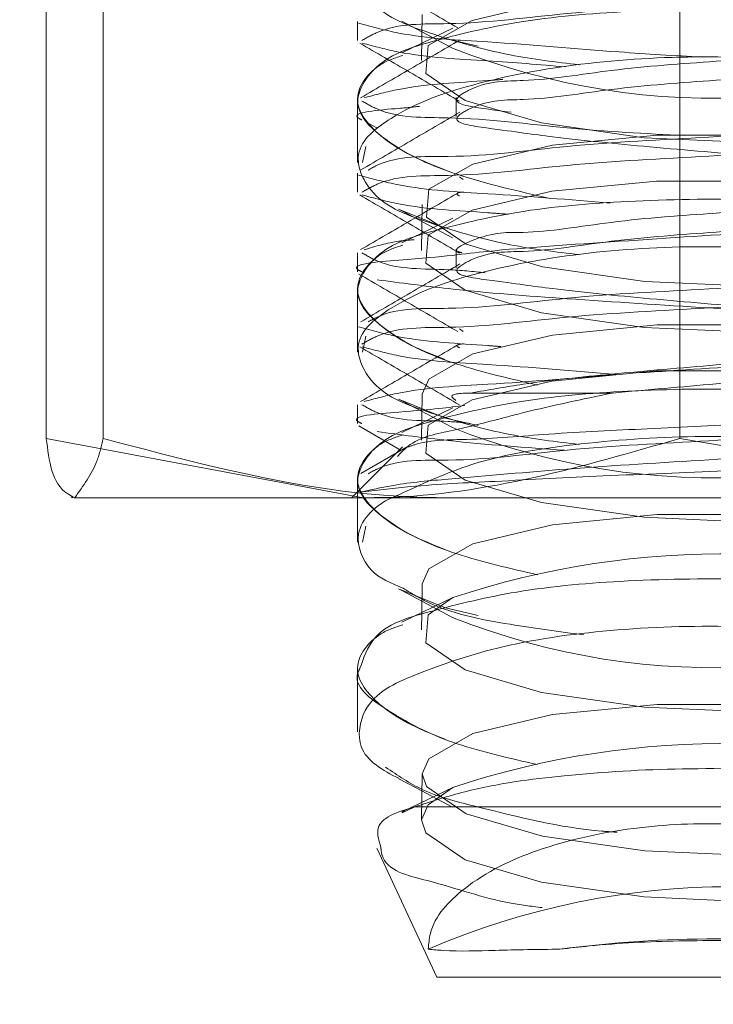
# Model space of a CAD drawing. Units: inches. Extents: x 0.4 to 16.6, y 0.2 to 10.8.
# Drawn here: x 1.3 to 1.3, y 8.7 to 8.8 of the extents above; entities that cross this region are included whole.
import ezdxf

# ---------------------------------------------------------------- set-up
doc = ezdxf.new("R2010")
doc.units = ezdxf.units.IN
doc.header["$MEASUREMENT"] = 0
doc.linetypes.add('HIDDEN', pattern=[0.07500000000000001, 0.05, -0.025])
doc.styles.add('SLDTEXTSTYLE0', font='TXT', dxfattribs={"width": 0.7})
doc.dimstyles.new('SLDDIMSTYLE5', dxfattribs={"dimtxt": 0.08886718749999999, "dimasz": 0.065, "dimexe": 0, "dimexo": 0.0625, "dimgap": 0.022216796875, "dimtad": 0, "dimtih": 1, "dimtoh": 1, "dimlfac": 4, "dimrnd": 1e-09, "dimzin": 4, "dimdsep": 46, "dimtxsty": 'SLDTEXTSTYLE0', "dimsah": 1, "dimcen": 0.09, "dimadec": 0, "dimazin": 1, "dimtfac": 1, "dimtofl": 0, "dimtmove": 0, "dimatfit": 3, "dimfxl": 0, "dimfrac": 2, "dimtolj": 1, "dimtzin": 12, "dimarcsym": 0})
doc.dimstyles.new('SLDDIMSTYLE6', dxfattribs={"dimtxt": 0.08886718749999999, "dimasz": 0.065, "dimexe": 0, "dimexo": 0.0625, "dimgap": 0.022216796875, "dimtad": 0, "dimtih": 1, "dimtoh": 1, "dimlfac": 4, "dimrnd": 1e-09, "dimzin": 12, "dimdsep": 46, "dimtxsty": 'SLDTEXTSTYLE0', "dimsah": 1, "dimcen": 0.09, "dimadec": 0, "dimazin": 3, "dimtfac": 1, "dimtmove": 0, "dimatfit": 0, "dimfxl": 0, "dimfrac": 2, "dimtolj": 1, "dimtzin": 12, "dimarcsym": 0})

# ---------------------------------------------------------------- blocks, each defined once
blk = doc.blocks.new('_D_19')
at = {"color": 7, "linetype": 'Continuous', "lineweight": 0, "transparency": 16777216}
for p, q in [((1.230099603839893, 8.881799213814416), (0.8914485080942627, 8.881799213814414)), ((0.9564485080942626, 8.881799213814414), (0.9564485080942632, 8.70897048178118)), ((0.9564485080942643, 8.381799213814414), (0.9564485080942637, 8.55418653985848)), ((1.295510785008646, 8.381799213814416), (0.8914485080942643, 8.381799213814414))]:
    blk.add_line(p, q, dxfattribs=at)
for points in [[(0.9564485080942626, 8.881799213814414), (0.9464485080942628, 8.816799213814415), (0.9664485080942629, 8.816799213814415)], [(0.9564485080942643, 8.381799213814414), (0.9664485080942641, 8.446799213814414), (0.9464485080942641, 8.446799213814414)]]:
    blk.add_solid(points, dxfattribs=at)
at = {"color": 7, "linetype": 'Continuous', "lineweight": 0, "transparency": 16777216, "insert": (0.8410164007424845, 8.661608837756306), "char_height": 0.08333333333333333, "attachment_point": 1, "style": 'SLDTEXTSTYLE0'}
blk.add_mtext('2.00', dxfattribs=at)
blk = doc.blocks.new('_D_20')
at = {"color": 7, "linetype": 'Continuous', "lineweight": 0, "transparency": 16777216}
for p, q in [((2.076835785008647, 8.713049213814418), (2.076835785008644, 9.57429921381439)), ((2.107610785008668, 8.884509666560566), (2.107610785008666, 9.574299213814392)), ((2.076835785008644, 9.50929921381439), (1.925221989303934, 9.50929921381439)), ((2.107610785008666, 9.50929921381439), (2.232610785008666, 9.50929921381439))]:
    blk.add_line(p, q, dxfattribs=at)
for points in [[(2.076835785008644, 9.50929921381439), (2.011835785008644, 9.51929921381439), (2.011835785008644, 9.49929921381439)], [(2.107610785008666, 9.50929921381439), (2.172610785008666, 9.49929921381439), (2.172610785008666, 9.51929921381439)]]:
    blk.add_solid(points, dxfattribs=at)
at = {"color": 7, "linetype": 'Continuous', "lineweight": 0, "transparency": 16777216, "char_height": 0.08333333333333333, "attachment_point": 1, "style": 'SLDTEXTSTYLE0'}
for s, insert in [('.12', (1.133323867378612, 9.69411348267356)), ('GAP FOR', (1.309944237214362, 9.69411348267356)), ('COMNPRESSION', (0.993740576523366, 9.539329540750865)), ('GASKET', (1.236178820856079, 9.38454559882817))]:
    blk.add_mtext(s, dxfattribs=dict(at, insert=insert))

msp = doc.modelspace()

# ---------------------------------------------------------------- linework, layer by layer
at = {"color": 7, "linetype": 'Continuous', "lineweight": 15}
for p, q in [((1.288630096961575, 8.774671237819204), (1.288630096961575, 8.819589732250256)), ((1.340822578196244, 8.774671237819204), (1.340822578196244, 8.819589732250256)), ((1.288630096961575, 8.774671237819204), (1.31472634216219, 8.769786707579046)), ((1.340822578196244, 8.774671237819204), (1.369262914651051, 8.769786707579046)), ((1.31472634216219, 8.769786707579046), (1.290910828947697, 8.769786707579046)), ((1.314260790873611, 8.769786707579046), (1.314260790873611, 8.766152789558378)), ((1.369262914651051, 8.769786707579046), (1.31472634216219, 8.769786707579046)), ((1.319598680876517, 8.762691056215283), (1.319554773050411, 8.760325936870677)), ((1.317912583687789, 8.762144142533277), (1.319572226182124, 8.761266499338552)), ((1.32212155673204, 8.761563789237568), (1.31791401367127, 8.759534826009657)), ((1.314260790873611, 8.755748083087768), (1.314260790873611, 8.75051903682749)), ((1.317667763182643, 8.746648694871343), (1.319086691791059, 8.745898210207674)), ((1.32212155673204, 8.745938836405022), (1.31805664535691, 8.743978512384187)), ((1.31897806804589, 8.744351334743978), (1.369306327482875, 8.744351334743978)), ((1.315882337141371, 8.740873908248838), (1.320807585244484, 8.730311683597892)), ((1.320807585244484, 8.730311683597892), (1.370213972831012, 8.730311683597892))]:
    msp.add_line(p, q, dxfattribs=at)
at = {"color": 7, "linetype": 'HIDDEN', "lineweight": 0}
for p, q in [((1.2933183161362, 8.774671237819204), (1.2933183161362, 8.819589732250256)), ((1.319598680876517, 8.80956606137789), (1.319528336689139, 8.805776385156554)), ((1.314260790873611, 8.808999054594668), (1.314260790873611, 8.807436485978927)), ((1.317912583687789, 8.809019147695883), (1.322091307081487, 8.806809346557028)), ((1.32212155673204, 8.808438794400175), (1.31791401367127, 8.806409831172264)), ((1.32149546229807, 8.8075975241186), (1.32420014771998, 8.806976104630625)), ((1.314260790873611, 8.802642008031812), (1.314260790873611, 8.802623088250375)), ((1.314260790873611, 8.802623088250375), (1.314260790873611, 8.79740284188844)), ((1.322379778749037, 8.802748926796678), (1.322379778749037, 8.801186504845909)), ((1.314969604352004, 8.800707790376059), (1.315863362360569, 8.800235529164995)), ((1.314950812902418, 8.798707426817764), (1.314671031134481, 8.797390228700815)), ((1.314260790873611, 8.79740284188844), (1.314260790873611, 8.797390228700815)), ((1.314260790873611, 8.796498945663659), (1.314260790873611, 8.794936523712892)), ((1.322653418921256, 8.79619945579006), (1.322959527051735, 8.795980924981212)), ((1.319598680876517, 8.793941108545345), (1.319528336689139, 8.79015143232401)), ((1.317646130099217, 8.793534993236824), (1.317912583687789, 8.793394194863339)), ((1.317649283396123, 8.79354144649561), (1.32149546229807, 8.791972571286056)), ((1.317912583687789, 8.793394194863339), (1.322091307081487, 8.791184393724484)), ((1.32212155673204, 8.792813694902657), (1.31791401367127, 8.790784731674748)), ((1.314260790873611, 8.78994947465704), (1.314260790873611, 8.7883869060413)), ((1.322379778749037, 8.790248964530642), (1.322379778749037, 8.788686542579873)), ((1.314260790873611, 8.787017055199268), (1.314260790873611, 8.78699813541783)), ((1.314260790873611, 8.78699813541783), (1.314260790873611, 8.781777742390922)), ((1.314260790873611, 8.783998983397623), (1.314260790873611, 8.782436561446856)), ((1.322653418921256, 8.783699493524022), (1.322959527051735, 8.783480962715176)), ((1.314950812902418, 8.78308247398522), (1.314671031134481, 8.78176527586827)), ((1.314260790873611, 8.781777742390922), (1.314260790873611, 8.78176527586827)), ((1.317646130099217, 8.77791004040428), (1.317912583687789, 8.777769095365821)), ((1.317649283396123, 8.777916493663064), (1.32149546229807, 8.776347471788538)), ((1.317912583687789, 8.777769095365821), (1.322091307081487, 8.775559294226966)), ((1.319598680876517, 8.778316009047828), (1.319528336689139, 8.774526479491463)), ((1.323577334914766, 8.778405768010925), (1.335234321918924, 8.778405768010925)), ((1.314260790873611, 8.777449365726033), (1.314260790873611, 8.775886943775264)), ((1.32212155673204, 8.777188742070113), (1.31791401367127, 8.775159778842202)), ((1.32149546229807, 8.776347471788538), (1.32420014771998, 8.775726052300563)), ((1.314375647880107, 8.775704639214595), (1.317862075937926, 8.773677729296299)), ((1.31791401367127, 8.775159778842202), (1.31791306034895, 8.775159338847285)), ((1.317953833211271, 8.77397971247443), (1.313760791649645, 8.769786707579046)), ((1.318237098272302, 8.773931166368572), (1.314522752847404, 8.771771084655354)), ((1.314260790873611, 8.77139195570175), (1.314260790873611, 8.771373035920313)), ((1.314260790873611, 8.771373035920313), (1.314260790873611, 8.769786707579046)), ((1.290671948373933, 8.769874119902585), (1.290823288292308, 8.769786707579046)), ((1.290672186704513, 8.769953758982588), (1.290974206548887, 8.769786707579046)), ((1.290974206548887, 8.769786707579046), (1.290910828947697, 8.769786707579046)), ((1.314701042454454, 8.770286688469891), (1.314260790873611, 8.770286688469891)), ((1.314950812902418, 8.767457521152673), (1.314671031134481, 8.766140323035726)), ((1.314260790873611, 8.766152789558378), (1.314260790873611, 8.766140323035726)), ((1.317646130099217, 8.762285087571735), (1.317912583687789, 8.762144142533277)), ((1.317649283396123, 8.762291394165548), (1.32149546229807, 8.760722518955994)), ((1.319572226182124, 8.761266499338552), (1.322091307081487, 8.759934341394422)), ((1.32149546229807, 8.760722518955994), (1.32420014771998, 8.760101099468018)), ((1.319554773050411, 8.760325936870677), (1.319528336689139, 8.758901379993947)), ((1.31791401367127, 8.759534826009657), (1.31791306034895, 8.75953438601474)), ((1.314260790873611, 8.755767002869206), (1.314260790873611, 8.755748083087768)), ((1.319598680876517, 8.747066103382739), (1.319528336689139, 8.743276427161401)), ((1.319086691791059, 8.745898210207674), (1.322091307081487, 8.744309388561877)), ((1.31805664535691, 8.743978512384187), (1.317905708767209, 8.743905766557885)), ((1.317932695122127, 8.743849740538437), (1.31897806804589, 8.744351334743978)), ((1.315847100881756, 8.740949587374587), (1.315882337141371, 8.740873908248838))]:
    msp.add_line(p, q, dxfattribs=at)
at = {"color": 7, "linetype": 'HIDDEN', "lineweight": 0, "flags": 128}
for points in [[(1.347344797017683, 8.799000610097552), (1.337869598142655, 8.79942564518751), (1.329421631567619, 8.800643404453185), (1.323141849945526, 8.802489329795565), (1.319878352645725, 8.804714090761601), (1.320071913743024, 8.807017317487864), (1.323696390206096, 8.80908793356793), (1.3302622693565, 8.810646248899472), (1.338882796438102, 8.811481945912096), (1.348393726567026, 8.811481945912096), (1.357510540415481, 8.810646248899472), (1.365001967207212, 8.80908793356793), (1.36893026016057, 8.807569951103794)], [(1.3474151320385, 8.78716518682137), (1.337939933163472, 8.78759022191133), (1.329491966588436, 8.788807981177005), (1.323212175799782, 8.790653906519385), (1.319948696833103, 8.792878667485422), (1.320142257930402, 8.795181894211684), (1.323766734393474, 8.79725251029175), (1.330332613543878, 8.798810972288264), (1.33895314062548, 8.799646522635916), (1.348464061587843, 8.799646522635916), (1.357580875436298, 8.798810972288264), (1.36507231139459, 8.79725251029175), (1.369926601150754, 8.795181894211684), (1.371488152278249, 8.792878667485422), (1.369546060546792, 8.790653906519385), (1.368900019676578, 8.790315550428103)], [(1.36893026016057, 8.791944998271248), (1.365001967207212, 8.793462980735386), (1.357510540415481, 8.795021296066928), (1.348393726567026, 8.795856846414578), (1.338882796438102, 8.795856846414578), (1.3302622693565, 8.795021296066928), (1.323696390206096, 8.793462980735386), (1.320071913743024, 8.79139236465532), (1.319878352645725, 8.789089137929057), (1.323141849945526, 8.786864230298047), (1.329421631567619, 8.785018304955667), (1.337869598142655, 8.783800692354966), (1.347344797017683, 8.783375657265006), (1.356567557975561, 8.783800692354966), (1.364292292072107, 8.785018304955667), (1.369475725525975, 8.786864230298047), (1.371417808090871, 8.789089137929057), (1.371422895532101, 8.789188283450386)], [(1.319598680876517, 8.778316009047828), (1.320142257930402, 8.77955694137914), (1.323766734393474, 8.781627557459204), (1.330332613543878, 8.783185872790746), (1.33895314062548, 8.78402156980337), (1.348464061587843, 8.78402156980337), (1.357580875436298, 8.783185872790746), (1.36507231139459, 8.781627557459204), (1.369926601150754, 8.77955694137914), (1.371493230552918, 8.777352860174206)], [(1.347344797017683, 8.76775055776749), (1.337869598142655, 8.768175592857448), (1.329421631567619, 8.769393352123123), (1.323141849945526, 8.771239277465503), (1.319878352645725, 8.77346403843154), (1.320071913743024, 8.775767411822775), (1.323696390206096, 8.77783802790284), (1.3302622693565, 8.779396343234382), (1.338882796438102, 8.780231893582034), (1.348393726567026, 8.780231893582034), (1.357510540415481, 8.779396343234382), (1.365001967207212, 8.77783802790284), (1.36893026016057, 8.776320045438704)], [(1.347344797017683, 8.752125604934944), (1.337869598142655, 8.752550640024904), (1.329421631567619, 8.753768399290578), (1.323141849945526, 8.755614324632957), (1.319878352645725, 8.757839085598995), (1.320071913743024, 8.760142312325257), (1.32212155673204, 8.761563789237568)], [(1.3474151320385, 8.740290181658764), (1.337939933163472, 8.740715216748724), (1.329491966588436, 8.741932976014397), (1.323212175799782, 8.743778901356777), (1.319948696833103, 8.746003662322815), (1.319598680876517, 8.747066103382739)], [(1.32212155673204, 8.745938836405022), (1.320071913743024, 8.744517359492711), (1.319528336689139, 8.743276427161401)], [(1.347344797017683, 8.7365006521024), (1.337869598142655, 8.736925687192358), (1.329421631567619, 8.73814329979306), (1.323141849945526, 8.73998922513544), (1.319878352645725, 8.74221413276645), (1.319528336689139, 8.743276427161401)]]:
    msp.add_lwpolyline(points, dxfattribs=at)
at = {"color": 7, "linetype": 'Continuous', "lineweight": 15, "flags": 128}
for points in [[(1.319598680876517, 8.762691056215283), (1.320142257930402, 8.763931988546593), (1.323766734393474, 8.76600260462666), (1.330332613543878, 8.767560919958202), (1.33895314062548, 8.768396470305852), (1.348464061587843, 8.768396470305852), (1.357580875436298, 8.767560919958202), (1.36507231139459, 8.76600260462666), (1.369926601150754, 8.763931988546593), (1.371493230552918, 8.761727907341662)], [(1.319598680876517, 8.747066103382739), (1.320142257930402, 8.748306889049077), (1.323766734393474, 8.750377651794116), (1.330332613543878, 8.751935967125657), (1.33895314062548, 8.752771517473308), (1.348464061587843, 8.752771517473308), (1.357580875436298, 8.751935967125657), (1.36507231139459, 8.750377651794116), (1.369926601150754, 8.748306889049077), (1.371493230552918, 8.746102807844144)]]:
    msp.add_lwpolyline(points, dxfattribs=at)
at = {"color": 7, "linetype": 'Continuous', "lineweight": 0}
msp.add_arc((1.848760793411866, 8.622474176306659), 0.6250000186266634, 155.4857103566472, 296.3619327422313, dxfattribs=at)
at = {"color": 7, "linetype": 'Continuous', "lineweight": 15}
for centre, radius, start, end in [((1.848760738235544, 8.622474139395663), 0.6249999469484112, 157.616920521085, 210.4526862688181), ((1.344301128690591, 8.695144681295334), 0.07002450508291183, 69.40734749164021, 108.4658968232108), ((1.344301108592714, 8.679518645694806), 0.07002552573684713, 69.40764370035615, 108.4656006144994), ((1.345052052253666, 8.674677399321249), 0.06309257203492888, 66.69572951989184, 113.3042704801085), ((1.343856320233531, 8.634906612803883), 0.09856744461979723, 82.46394371944272, 97.53605628055728)]:
    msp.add_arc(centre, radius, start, end, dxfattribs=at)
at = {"color": 7, "linetype": 'HIDDEN', "lineweight": 0}
for centre, radius, start, end in [((1.343651948677484, 8.860870102813045), 0.05820160335423399, 248.25677826595, 273.7072009843802), ((1.343653189884012, 8.829627871240826), 0.05820932751968152, 248.2584951725958, 273.7054840777346), ((1.343651948677467, 8.813995097650333), 0.05820160335412874, 248.2567782659266, 273.7072009844036)]:
    msp.add_arc(centre, radius, start, end, dxfattribs=at)
for points, knots in [([(1.332519974941959, 8.80542805584715), (1.33061232314033, 8.805653510326005), (1.326258787042276, 8.806168029910408), (1.320502061869838, 8.807883976127053), (1.315482159933052, 8.809753769314966), (1.31357221715262, 8.81416131053596), (1.317900801806813, 8.817496487326366), (1.323802112158952, 8.819608897397321), (1.332393218219711, 8.821276912721723), (1.342051596273991, 8.821873700280577), (1.351902727884437, 8.821473867760094), (1.360941211219822, 8.820209083317277), (1.368614764916368, 8.818096805463465), (1.373847747302059, 8.815888203736217), (1.377624169726536, 8.81229494660895), (1.375303504623899, 8.808795951289799), (1.373265198784324, 8.808003180143846), (1.372222210465013, 8.8075975241186)], [0, 0, 0, 0, 0.06053466942427769, 0.1381488321386603, 0.1914549420333554, 0.2239674569462006, 0.2661948345463269, 0.3369988014502392, 0.431662144097346, 0.5377413169260394, 0.6437727007582359, 0.7422561499439276, 0.827017570620008, 0.8910520319225329, 0.9302923398125295, 0.9643310273019946, 0.9999999999999999, 0.9999999999999999, 0.9999999999999999, 0.9999999999999999]), ([(1.323392830379512, 8.815855202058534), (1.322957898763311, 8.8155838378773), (1.321597264141435, 8.81473490557077), (1.326778790462614, 8.814047999356303), (1.330694390165728, 8.813471362157117), (1.3387892322904, 8.812682110070734), (1.347113512377579, 8.811947217658547), (1.35536423079321, 8.811422397514324), (1.362297825362775, 8.810203160125416), (1.366250850883904, 8.810438110612793), (1.369497700984014, 8.808494507491924), (1.364259599858438, 8.80780035607512), (1.360318428458143, 8.80722016650249), (1.352235391043855, 8.806432533167962), (1.343907217351659, 8.80569719860721), (1.335657551593181, 8.80517217923261), (1.328723693999752, 8.803953225350133), (1.324770745816394, 8.804188109494739), (1.321523844293356, 8.802244549305918), (1.326762338436082, 8.801550109554322), (1.330699479890993, 8.800972874428883), (1.337805384602935, 8.800266552879076), (1.342449864031981, 8.799879440380424), (1.344463068640988, 8.799711641883652)], [0, 0, 0, 0, 0.01036768764288291, 0.03243414419703601, 0.0792971185839601, 0.147998373071005, 0.2242718691698796, 0.2983520742476818, 0.3606033751147956, 0.398251781175352, 0.410086639609005, 0.4321530961631582, 0.4790160705500822, 0.5477173250371271, 0.6239908211360017, 0.6980712145929956, 0.7603223733738292, 0.7979707022024498, 0.8098055606361029, 0.8318720171902559, 0.8787349915771802, 0.947436246064225, 1, 1, 1, 1]), ([(1.376391088972439, 8.813686467111944), (1.376494793856295, 8.81363551398121), (1.377702255646499, 8.813042253990288), (1.370134074339182, 8.812532976059144), (1.365871765660178, 8.811882164120409), (1.354456626385979, 8.8111290581007), (1.343415956111474, 8.81038009065117), (1.332074126781951, 8.809868387391179), (1.323159646358952, 8.80862256703418), (1.317167920780945, 8.808896613886152), (1.315038448202626, 8.807671245301291), (1.314630478269618, 8.807436485978927)], [0, 0, 0, 0, 0.005103126659367975, 0.05941697461769628, 0.1769078943266124, 0.3494304201116601, 0.541109280876599, 0.7272581435654699, 0.8835018749396766, 0.9776809841270702, 1, 1, 1, 1]), ([(1.314375647880107, 8.813204672677676), (1.315734486612728, 8.812414994087034), (1.318450720906541, 8.810836475593637), (1.32116549028053, 8.809255439029407), (1.322522153770975, 8.808465340760176)], [0, 0, 0, 0, 0.5002656566543066, 0.9999999999999999, 0.9999999999999999, 0.9999999999999999, 0.9999999999999999]), ([(1.372251754290387, 8.796788022324222), (1.373835017430903, 8.797499085486917), (1.376399871599677, 8.798650993385506), (1.376943261162801, 8.80348986916893), (1.371925814863802, 8.806065646727419), (1.365562317953125, 8.808056883808284), (1.356600955895347, 8.809424265894837), (1.346742575087041, 8.810073954405846), (1.336850280230734, 8.809942769222616), (1.327919356356394, 8.809190134939659), (1.320908990876901, 8.807555616838224), (1.3158668523903, 8.805985519652943), (1.31346790611058, 8.801904386556112), (1.317427487840479, 8.79833989405665), (1.322776200868873, 8.796102462605091), (1.327525895837947, 8.795017429994486), (1.33012970255459, 8.79442260964967)], [0, 0, 0, 0, 0.05255160754669903, 0.08513253813768291, 0.1337486542519088, 0.2117222156922086, 0.3122724725893252, 0.4236941175414542, 0.5342694320843409, 0.6338642086802632, 0.714171039030741, 0.7694156056534658, 0.8023858836512534, 0.8434321845690408, 0.9141687346064268, 1, 1, 1, 1]), ([(1.314347029877371, 8.808849162992894), (1.315447805142496, 8.808555076440898), (1.318929794628089, 8.807624817273249), (1.326176735745701, 8.807314750831148), (1.334481805320082, 8.806536309844404), (1.3403690683883, 8.806188329838355), (1.3426487862664, 8.806053581954352)], [0, 0, 0, 0, 0.1198042783857339, 0.3789667617764649, 0.7595180375555878, 1, 1, 1, 1]), ([(1.314443480429833, 8.807216195190412), (1.315812899534685, 8.806419871403664), (1.31854918306536, 8.80482870938829), (1.32128295222833, 8.803233231317229), (1.322648560644046, 8.802436237075563)], [0, 0, 0, 0, 0.5004668154816946, 1, 1, 1, 1]), ([(1.322712323240788, 8.80748532541473), (1.321349216770511, 8.806689335854943), (1.318619626508106, 8.805095384539511), (1.315886681257912, 8.803507192462227), (1.314518517896327, 8.80271211388861)], [0, 0, 0, 0, 0.4993813500333355, 0.9999999999999999, 0.9999999999999999, 0.9999999999999999, 0.9999999999999999]), ([(1.314641074813872, 8.807215315200578), (1.315644432990922, 8.806948626412211), (1.319029469556299, 8.80604889656414), (1.324689396955117, 8.805820768259169), (1.329259670352988, 8.805440846345755), (1.331380736435873, 8.805264524402945)], [0, 0, 0, 0, 0.1841828111057802, 0.6213788501135322, 1, 1, 1, 1]), ([(1.368368157487362, 8.807436485978927), (1.368445526785027, 8.807385557820236), (1.369298170002032, 8.806824307422808), (1.36385788098061, 8.806261270953843), (1.360527673232125, 8.805645333654562), (1.352162633657376, 8.804874428028766), (1.343927060984421, 8.804133588198502), (1.335653131558983, 8.80361005793111), (1.328724330289382, 8.80239066197797), (1.324770773862967, 8.802625425848642), (1.321523852671073, 8.800682181610561), (1.326762038343836, 8.799987463681603), (1.330702489921385, 8.799409619191358), (1.338789975678162, 8.798608802009092), (1.347098876847166, 8.79793014824493), (1.3554159784838, 8.79720782382779), (1.362164261813853, 8.796531597603769), (1.366003634365148, 8.795848836291658), (1.367450548087664, 8.795591529479543)], [0, 0, 0, 0, 0.002788263010998568, 0.03072786771124444, 0.09006271421189073, 0.1770476058786776, 0.2736201397884574, 0.3674159099456475, 0.4462344533637191, 0.4939023157065618, 0.5088859210030893, 0.5368255257033352, 0.5961603722039814, 0.6831454268813486, 0.779717825066805, 0.8735134964530379, 0.9523320398711094, 1, 1, 1, 1]), ([(1.332519974941959, 8.789803103014606), (1.330612329009166, 8.790028572587993), (1.326258819355597, 8.790543125077765), (1.320501973969035, 8.792258792418869), (1.315482245467297, 8.794128801868542), (1.313572213310859, 8.798536234805777), (1.317900853549726, 8.80187138411309), (1.323802058526, 8.803983984770538), (1.332393210607994, 8.805652033866483), (1.342051656013783, 8.806248352561312), (1.351902513895732, 8.805849498832302), (1.360941928996875, 8.80458242527188), (1.368612764183283, 8.802476657056566), (1.373852226707305, 8.800251645676363), (1.377614983716507, 8.796693984096366), (1.375585987093946, 8.793490064665265), (1.373914627477235, 8.792795737338254), (1.373229872157752, 8.792511271729609)], [0, 0, 0, 0, 0.06127271642152184, 0.1398327424685833, 0.1937895527454748, 0.2266969875332756, 0.2694392071162801, 0.3411070322671436, 0.4369245233791592, 0.5442969218680278, 0.651620991465755, 0.7513051643795357, 0.8371004289318161, 0.9019149011915633, 0.9416336323005943, 0.9760873241393134, 1, 1, 1, 1]), ([(1.321459016052433, 8.796788022324222), (1.319617607150635, 8.79750998689859), (1.316709151598091, 8.798650310415551), (1.313359259963809, 8.802567312895539), (1.315698115648372, 8.805475128712887), (1.317386997428747, 8.806009858124163), (1.318007310926825, 8.806206260190601)], [0, 0, 0, 0, 0.4057272967733173, 0.6408352908292384, 0.8680815201391153, 1, 1, 1, 1]), ([(1.326244767433691, 8.804228776367996), (1.325832526048436, 8.804196317422038), (1.322968493615441, 8.803970810043873), (1.319087793370208, 8.80384831510428), (1.315760761178393, 8.802964116345684), (1.314815294467939, 8.802712847213472)], [0, 0, 0, 0, 0.1074278733062871, 0.7463513474426102, 1, 1, 1, 1]), ([(1.314630478269618, 8.802449436923077), (1.315038465304337, 8.802214671714697), (1.317168027148116, 8.80098927240671), (1.323156689198132, 8.801264373654787), (1.331453974193055, 8.800100451725969), (1.337981230858515, 8.799768013321076), (1.341230545150042, 8.7996025231442)], [0, 0, 0, 0, 0.0521934483355813, 0.2724331084374945, 0.6378120824776955, 1, 1, 1, 1]), ([(1.376391088972439, 8.802748926796678), (1.376494793998444, 8.802697973406305), (1.377702246252405, 8.802104715891021), (1.370134024772509, 8.801595733279969), (1.365871840507781, 8.800944545882007), (1.354456275277859, 8.800192574459164), (1.34341739633599, 8.799438093136578), (1.332069303967746, 8.798945823532668), (1.323172040726859, 8.79764659131426), (1.317351566916487, 8.798004052733003), (1.315380535958098, 8.796902614996489), (1.31513872739828, 8.796767489228088)], [0, 0, 0, 0, 0.005150250939653138, 0.05996509856015455, 0.1785409756688955, 0.3526568219948971, 0.546105720809518, 0.7339735553690969, 0.8916599045157282, 0.9867087006685052, 1, 1, 1, 1]), ([(1.319406586428942, 8.802014868609914), (1.318921595612146, 8.801960710476976), (1.317492336648221, 8.801801107461234), (1.313309793478264, 8.801531205985352), (1.31452600286688, 8.800937839923614), (1.314630478269618, 8.800886868307336)], [0, 0, 0, 0, 0.319493979066973, 0.941542845115266, 1, 1, 1, 1]), ([(1.322695291770871, 8.801531314195975), (1.321335612672622, 8.800737498235605), (1.318613031925996, 8.799147984906428), (1.315887254651488, 8.79756395939804), (1.314522752847404, 8.796771009187426)], [0, 0, 0, 0, 0.4994081809818112, 1, 1, 1, 1]), ([(1.376391088972439, 8.801186504845909), (1.376494793855976, 8.801135551719058), (1.377702255642465, 8.80054229177337), (1.370134074710452, 8.800033009272477), (1.365871759801226, 8.799382246030644), (1.354456641321261, 8.798628837495144), (1.343415948266731, 8.79788019867479), (1.332074127826991, 8.797368409464632), (1.323159646204404, 8.796122607084124), (1.317167920786504, 8.796396651536812), (1.31503844820352, 8.795171283021862), (1.314630478269618, 8.794936523712892)], [0, 0, 0, 0, 0.005103126506776061, 0.05941697284103063, 0.1769078890367743, 0.3494305876483894, 0.5411092945981893, 0.7272581517209017, 0.8835018784231629, 0.9776809847944455, 1, 1, 1, 1]), ([(1.360462567146749, 8.798185739511007), (1.361355973955921, 8.798061203804114), (1.363729804882307, 8.797730305595788), (1.366247940437898, 8.797943044585775), (1.369498521122508, 8.79599316533444), (1.364259176409491, 8.795301207531148), (1.360317229494772, 8.79471923853627), (1.352244040190067, 8.793934552013274), (1.343871495076717, 8.793190031717552), (1.335777482615218, 8.792696188962084), (1.328415222247716, 8.791391642493977), (1.325250168659797, 8.79178391376145), (1.321976787590406, 8.790165457746253), (1.322693057440183, 8.790000393038193), (1.322867549780931, 8.789960181200025)], [0, 0, 0, 0, 0.04775790988853477, 0.1268953877552939, 0.151772426263723, 0.1981572483243511, 0.2966638781229802, 0.4410746085257411, 0.6014025676865122, 0.7571205943178104, 0.8879734036578483, 0.9671107191819943, 0.9919877576904235, 1, 1, 1, 1]), ([(1.314347029877371, 8.796349200726858), (1.315447829974741, 8.796055287885379), (1.31892987386559, 8.7951255846481), (1.32593061090491, 8.794814111434292), (1.331732106013924, 8.794325921780468), (1.335085062809845, 8.794043774026012)], [0, 0, 0, 0, 0.1632544358383874, 0.5164053966961275, 1, 1, 1, 1]), ([(1.322712323240788, 8.794985363148694), (1.321349227385045, 8.794189306479488), (1.318619700930719, 8.79259524563), (1.31588669190699, 8.791007163027475), (1.314518517896327, 8.790212151622574)], [0, 0, 0, 0, 0.4993891352776404, 1, 1, 1, 1]), ([(1.368368157487362, 8.794936523712892), (1.368445526784642, 8.794885595557556), (1.369298169997414, 8.794324345197118), (1.363857881373823, 8.793761305252124), (1.360527666320952, 8.79314540397918), (1.352162642754412, 8.792374272768402), (1.343927072622786, 8.791633430909478), (1.335653109508862, 8.791110166731675), (1.32872436708042, 8.78989061511063), (1.32477069170977, 8.7901255874493), (1.321523879642152, 8.788182010750129), (1.326762033815583, 8.78748765622282), (1.330702497233208, 8.786909565207914), (1.338789982653371, 8.786108930039392), (1.347098859657512, 8.785429922700084), (1.355415987547397, 8.784707919208925), (1.362164261201015, 8.784031627895951), (1.366003634197408, 8.783348871988725), (1.367450548087664, 8.783091567213507)], [0, 0, 0, 0, 0.002788261765558708, 0.03072785398595701, 0.09006267398337078, 0.1770476898069232, 0.273620180580427, 0.3674157690993458, 0.446234277311357, 0.4939021183622858, 0.5088866387441506, 0.5368257366087275, 0.5961605566061412, 0.6831455724296936, 0.7797180632031974, 0.8735135529510558, 0.9523320611630669, 1, 1, 1, 1]), ([(1.322980591808394, 8.794962776742947), (1.322687523518292, 8.794921563200859), (1.322260728316056, 8.794861543940423), (1.322559732515829, 8.79469048480205), (1.322653418921256, 8.794636887174319)], [0, 0, 0, 0, 0.6866719414047574, 1, 1, 1, 1]), ([(1.375898569662064, 8.794376703513315), (1.375651597727395, 8.794238589298034), (1.373675561937119, 8.793133530000874), (1.367849996740021, 8.793488001192252), (1.358952081964403, 8.79219050547526), (1.347604233405618, 8.791697536259964), (1.336565268066406, 8.790943512571896), (1.325149753482842, 8.7901913520598), (1.320887504254031, 8.78954037305102), (1.313319330913338, 8.789031131706023), (1.314526776892902, 8.788437859191628), (1.314630478269618, 8.7883869060413)], [0, 0, 0, 0, 0.01357250238758002, 0.1085943247657403, 0.2662357335199287, 0.4540499645432919, 0.6474435179917425, 0.8215095377843517, 0.9400517286390105, 0.9948513487335445, 1, 1, 1, 1]), ([(1.372251754290387, 8.781163069491676), (1.373835017599615, 8.78187413318864), (1.376399872041701, 8.783026041952734), (1.376943259947407, 8.787864912487557), (1.371925839884973, 8.790440714871727), (1.365562280275467, 8.792431721133845), (1.35660096333115, 8.793799183756672), (1.346742572660856, 8.794448868123338), (1.336850286931199, 8.794317602940879), (1.327919361840929, 8.793565244654687), (1.320908954275843, 8.791930601850375), (1.315866929561669, 8.790360682156955), (1.313467702701288, 8.786279126932074), (1.317428760115711, 8.78271658939276), (1.322452269249704, 8.780596440165505), (1.32684415364762, 8.779585037834588), (1.329092680367692, 8.77906722703636)], [0, 0, 0, 0, 0.05316961165652871, 0.08613369225846916, 0.1353215313125851, 0.2142115495784866, 0.31594427214902, 0.4286762297199059, 0.5405519040809483, 0.6413177501451779, 0.7225689845495162, 0.7784632243375816, 0.8118212310511226, 0.8533515062914082, 0.9249199143951613, 1, 1, 1, 1]), ([(1.314443480429833, 8.794716086259404), (1.315812904847408, 8.793919820491901), (1.318549220208397, 8.792328762071236), (1.321282957527906, 8.790733278159506), (1.322648560644046, 8.789936274809527)], [0, 0, 0, 0, 0.5004629353393879, 1, 1, 1, 1]), ([(1.314641074813872, 8.794715352934542), (1.31564426261835, 8.794447961748638), (1.319028724396577, 8.793545862217035), (1.323121624141665, 8.793406256164255), (1.326137603532692, 8.79316692916919), (1.32670214215006, 8.793122131339574)], [0, 0, 0, 0, 0.2550796239510222, 0.8605639281238234, 1, 1, 1, 1]), ([(1.318914653778457, 8.791028488858844), (1.318495880039876, 8.790995663260668), (1.317101754238708, 8.790886384647571), (1.315756473656635, 8.790490118734562), (1.314815294467939, 8.790212884947437)], [0, 0, 0, 0, 0.3003844690555146, 1, 1, 1, 1]), ([(1.332519974941959, 8.774178003517088), (1.330612323139642, 8.77440345799775), (1.326258787040021, 8.774917977586275), (1.320502061880288, 8.77663392376952), (1.3154821599115, 8.77850371704156), (1.313572217205086, 8.782911258067976), (1.317900801461289, 8.786246435904614), (1.323802114765678, 8.788358838214709), (1.332393204362548, 8.790026896819318), (1.342051654289396, 8.790623495439835), (1.351902518946525, 8.790224364685233), (1.360941887265721, 8.788957253800282), (1.368612842923332, 8.786851805661511), (1.373852148098271, 8.784626506339281), (1.377614978331928, 8.781069010997902), (1.375586071106067, 8.777864948828652), (1.373914631588279, 8.777170728698339), (1.373229872157752, 8.776886318897064)], [0, 0, 0, 0, 0.06127269552336809, 0.1398331139666916, 0.1937891208661515, 0.2266980215985767, 0.2694402266035841, 0.3411074207455602, 0.4369248791773099, 0.5442973472178559, 0.6516214436283992, 0.7513055825431131, 0.8371003968306542, 0.9019155529669317, 0.941633013461941, 0.9760880701706264, 1, 1, 1, 1]), ([(1.321459016052433, 8.781163069491676), (1.319617607150635, 8.781885034066045), (1.316709151598091, 8.783025357583007), (1.313359259963809, 8.786942360062994), (1.315698115648372, 8.789850175880343), (1.317386997428747, 8.790384905291617), (1.318007310926825, 8.790581307358055)], [0, 0, 0, 0, 0.4057272967733173, 0.6408352908292384, 0.8680815201391153, 1, 1, 1, 1]), ([(1.314630478269618, 8.78994947465704), (1.315038184926702, 8.789713994920318), (1.31716619921434, 8.78848491456195), (1.320819226257727, 8.788723020399525), (1.323773036165223, 8.788413172750134), (1.324777054388838, 8.788307853621188)], [0, 0, 0, 0, 0.135277109086222, 0.7060753508034144, 1, 1, 1, 1]), ([(1.376391088972439, 8.790248964530642), (1.376494793861559, 8.790198011383545), (1.377702255713064, 8.789604751202134), (1.370134068213051, 8.78909549251461), (1.365871825981491, 8.788444474092419), (1.354456276685932, 8.787692642201899), (1.343417383105693, 8.786938153727744), (1.332069346735654, 8.78644575181933), (1.323171925379675, 8.785146914683237), (1.317351731396811, 8.785503688519523), (1.315380537700697, 8.784402599741064), (1.31513872739828, 8.784267526962052)], [0, 0, 0, 0, 0.005150253174598786, 0.05996568037128547, 0.178541608935896, 0.3526573511903296, 0.5461063339518842, 0.7339742500365004, 0.8916606676109469, 0.9867097958053019, 0.9999999999999999, 0.9999999999999999, 0.9999999999999999, 0.9999999999999999]), ([(1.322695291770871, 8.789031205264967), (1.321335607353195, 8.788237447311564), (1.318612994630322, 8.786648037684797), (1.315887249315004, 8.785064006279864), (1.314522752847404, 8.78427104692139)], [0, 0, 0, 0, 0.4994042693819517, 1, 1, 1, 1]), ([(1.376391088972439, 8.788686542579873), (1.376494796810557, 8.788635538113535), (1.377702045889121, 8.788041801939812), (1.370134269682117, 8.78753355701136), (1.365871654685382, 8.786882005675286), (1.354456670732789, 8.786129030853289), (1.343415951563004, 8.785379954526608), (1.33207412322417, 8.78486850944276), (1.323159646424642, 8.783622635548657), (1.317167920778582, 8.78389668960419), (1.315038448202246, 8.782671320809431), (1.314630478269618, 8.782436561446856)], [0, 0, 0, 0, 0.005104214728109628, 0.05941748125473419, 0.1769083344925821, 0.349430940657339, 0.5411096929790156, 0.7272582978705225, 0.8835019408490664, 0.9776809967541636, 1, 1, 1, 1]), ([(1.314375647880107, 8.788204601480631), (1.315734486612728, 8.78741492288999), (1.318450720906541, 8.785836404396592), (1.32116549028053, 8.784255367832362), (1.322522153770975, 8.78346526956313)], [0, 0, 0, 0, 0.5002656566543066, 0.9999999999999999, 0.9999999999999999, 0.9999999999999999, 0.9999999999999999]), ([(1.315870163948663, 8.787731900274649), (1.31782643297848, 8.787474527419729), (1.323028164568176, 8.78679017138824), (1.332125365181287, 8.786115047847952), (1.343400665669269, 8.785395499560254), (1.354460386489988, 8.784706289393203), (1.365871113780636, 8.78393916603354), (1.370134140319181, 8.783290625394804), (1.377702254929575, 8.782781135754284), (1.37649479379959, 8.782187877859027), (1.376391088972439, 8.782136924908283)], [0, 0, 0, 0, 0.09632907649429588, 0.2561396170819407, 0.4465379781197689, 0.6425924273019832, 0.8190535647228849, 0.9392266252846035, 0.9947803766400867, 1, 1, 1, 1]), ([(1.314347029877371, 8.783849238460823), (1.315447521253968, 8.783554079170914), (1.318928588601229, 8.782620433175866), (1.322904834110797, 8.782480659639955), (1.325705920943896, 8.782261476247264), (1.32605496462631, 8.78223416378497)], [0, 0, 0, 0, 0.2880914377765652, 0.9112890099785143, 1, 1, 1, 1]), ([(1.368368157487362, 8.783998983397623), (1.368445526851404, 8.783948055433026), (1.369298170799917, 8.783386807174605), (1.36385781303806, 8.782823569701026), (1.360528329124514, 8.782209748974958), (1.352158836787738, 8.78142582298179), (1.343942544178401, 8.780741360184424), (1.335601191562876, 8.780020677071429), (1.328860072947442, 8.779343997899115), (1.325022308424548, 8.778662399577007), (1.323577334914766, 8.778405768010925)], [0, 0, 0, 0, 0.005646178576459603, 0.06222333678248629, 0.182375251371594, 0.3585179717201958, 0.5540754818564222, 0.744010099191676, 0.9036161225544037, 1, 1, 1, 1]), ([(1.376391088972439, 8.783699493524022), (1.375983103555665, 8.783464678426617), (1.373853631642273, 8.78223906561251), (1.367864991203972, 8.782513615872942), (1.358926364615219, 8.781265695449445), (1.348229188075722, 8.780788153220142), (1.340867081651437, 8.780293942938895), (1.337390874506245, 8.780060588894292)], [0, 0, 0, 0, 0.03568848969343542, 0.1862753748268275, 0.4360990285797116, 0.7337397107482316, 1, 1, 1, 1]), ([(1.314443480429833, 8.782216123993368), (1.315812904847408, 8.781419858225865), (1.318549220208397, 8.7798287998052), (1.321282957527906, 8.77823331589347), (1.322648560644046, 8.777436312543491)], [0, 0, 0, 0, 0.5004629353393879, 1, 1, 1, 1]), ([(1.322712323240788, 8.782485254217686), (1.321349216770511, 8.7816892646579), (1.318619626508106, 8.780095313342466), (1.315886681257912, 8.778507121265182), (1.314518517896327, 8.777712042691565)], [0, 0, 0, 0, 0.4993813500333355, 0.9999999999999999, 0.9999999999999999, 0.9999999999999999, 0.9999999999999999]), ([(1.314641074813872, 8.782215390668506), (1.315644504207347, 8.781948993926713), (1.31902978103608, 8.781050249358236), (1.326099117782282, 8.780747060446544), (1.332066454740422, 8.7802412509751), (1.335585529528411, 8.779942963586445)], [0, 0, 0, 0, 0.1473705105203053, 0.4971849317424043, 1, 1, 1, 1]), ([(1.322980591808394, 8.782462814476911), (1.322687487152935, 8.782421516178063), (1.322260694011767, 8.782361381238676), (1.322559744488533, 8.782190463196567), (1.322653418921256, 8.782136924908283)], [0, 0, 0, 0, 0.6867604635284218, 1, 1, 1, 1]), ([(1.368368157487362, 8.782436561446856), (1.368445530560822, 8.782385582117344), (1.369297945395754, 8.78182394568743), (1.363858034265175, 8.781261533776009), (1.3605280015995, 8.780647374856656), (1.352160111526568, 8.779861943162818), (1.343962709123991, 8.779186261904421), (1.338106436327279, 8.778662592978067), (1.335234321918924, 8.778405768010925)], [0, 0, 0, 0, 0.007608929575318142, 0.08382715275309449, 0.2456933151716705, 0.4829895722411492, 0.7464405859526888, 0.9999999999999999, 0.9999999999999999, 0.9999999999999999, 0.9999999999999999]), ([(1.335585529528411, 8.779942963586445), (1.332066621660103, 8.779643706948553), (1.32609956774965, 8.77913625390966), (1.319088960926321, 8.778843453093387), (1.315761013324272, 8.777963097546165), (1.314815294467939, 8.7777129226814)], [0, 0, 0, 0, 0.5071246115426807, 0.8599372332666614, 1, 1, 1, 1]), ([(1.372251754290387, 8.76553796999416), (1.37383502451361, 8.76624908732956), (1.376399824805492, 8.767401053634899), (1.376943225306654, 8.772239850762908), (1.371925892824671, 8.774815805568437), (1.365562269904615, 8.776806745321656), (1.356600966060264, 8.778174243884589), (1.346742574828971, 8.778823889700705), (1.336850271221882, 8.778692733757346), (1.327919396693189, 8.7779400376017), (1.320908935465975, 8.7763056867135), (1.315866930595426, 8.774735724237066), (1.313467702429047, 8.770654175439281), (1.317428760259912, 8.76709163585057), (1.322452269203551, 8.764971487560093), (1.326844153631991, 8.763960085078953), (1.329092680367692, 8.763442274203816)], [0, 0, 0, 0, 0.05317055605339356, 0.08613302750539584, 0.1353218657210319, 0.2142118712505567, 0.3159445773968795, 0.4286765167677863, 0.540552173067092, 0.6413181626707664, 0.722569029339288, 0.7784632601035237, 0.8118212614315908, 0.8533515299670329, 0.9249199265164445, 0.9999999999999999, 0.9999999999999999, 0.9999999999999999, 0.9999999999999999]), ([(1.376391088972439, 8.777749002264606), (1.376494793861253, 8.777698049121273), (1.377702255709184, 8.777104788983674), (1.370134068570183, 8.776595525869983), (1.365871820261784, 8.775944554603951), (1.354456290813871, 8.775192429705344), (1.343417378552987, 8.774438228669169), (1.33206933256337, 8.773945884638458), (1.323171951467149, 8.772646669658196), (1.317351725389588, 8.773003729026364), (1.315380537622427, 8.771902638100952), (1.31513872739828, 8.771767564696017)], [0, 0, 0, 0, 0.005150253495320697, 0.05996568410553055, 0.1785416200542244, 0.3526575527803306, 0.5461063981373754, 0.7339743259210975, 0.8916609516596047, 0.9867097949776806, 1, 1, 1, 1]), ([(1.335234321918924, 8.778405768010925), (1.332787072120506, 8.777897785229168), (1.328386255952688, 8.77698429497559), (1.322907823785064, 8.775425273534456), (1.319017999544304, 8.77475437699831), (1.317823838110697, 8.77347803885667), (1.317549331217446, 8.773184641659155)], [0, 0, 0, 0, 0.4011219824669459, 0.7213256721273926, 0.9359399643798224, 1, 1, 1, 1]), ([(1.322361573959341, 8.77779666838063), (1.322240668919346, 8.777890961151781), (1.321646426169462, 8.778354405815675), (1.322721219654187, 8.778382995334962), (1.323577334914766, 8.778405768010925)], [0, 0, 0, 0, 0.2034606901268188, 0.9999999999999999, 0.9999999999999999, 0.9999999999999999, 0.9999999999999999]), ([(1.323093872166436, 8.77738145984382), (1.321789761168592, 8.777220713971106), (1.319670384798316, 8.77695947776896), (1.313318114276706, 8.776531074886837), (1.314526680666575, 8.775937889447187), (1.314630478269618, 8.775886943775264)], [0, 0, 0, 0, 0.593864517653144, 0.9651190948785493, 1, 1, 1, 1]), ([(1.314630478269618, 8.777449365726033), (1.315038057320118, 8.777213612389616), (1.317165489616752, 8.775983055369286), (1.320388386323718, 8.77622343243348), (1.322934444822352, 8.77597193607924), (1.323526130506284, 8.775913490135265)], [0, 0, 0, 0, 0.1539127651646306, 0.8033754116496127, 1, 1, 1, 1]), ([(1.318097858214149, 8.773835687471552), (1.318407829109018, 8.773955094083407), (1.320039207386725, 8.774583531643247), (1.32413608577055, 8.774520548552), (1.330450191769332, 8.77511441406547), (1.338368308836978, 8.775469534158338), (1.346833834086661, 8.775897365341807), (1.354883142857421, 8.77624579280956), (1.361571330950132, 8.776749015859181), (1.366140580208388, 8.776966970743045), (1.368374547535783, 8.777443002124915), (1.369041762205823, 8.777585177490456)], [0, 0, 0, 0, 0.01942413356623424, 0.1022293063241482, 0.2350088548211543, 0.3937914321970732, 0.5661760268383967, 0.7325897768309703, 0.8661364137492169, 0.9600192234526894, 1, 1, 1, 1]), ([(1.376391088972439, 8.776186433648865), (1.376494793945963, 8.776135480379354), (1.377702245588881, 8.77554222427125), (1.37013407595699, 8.775033098839142), (1.365871242753756, 8.774383437149533), (1.35445984173589, 8.773620580784717), (1.343402798454773, 8.772914725476394), (1.332118252348768, 8.772252075719276), (1.323494743543824, 8.77146200168737), (1.31785291847111, 8.77099653887383), (1.315534785724418, 8.770474460131542), (1.314701042454454, 8.770286688469891)], [0, 0, 0, 0, 0.00511906700652453, 0.05960201962565973, 0.1774601707393114, 0.3505215953479444, 0.5427991924929724, 0.7295295178207551, 0.8862611017288184, 0.9590924889430485, 1, 1, 1, 1]), ([(1.2933183161362, 8.774671237819204), (1.293171931960466, 8.774043268495609), (1.292755628549212, 8.77225738029927), (1.291674912167867, 8.770758523497681), (1.290974206548887, 8.769786707579046)], [0, 0, 0, 0, 0.351628576123175, 1, 1, 1, 1]), ([(1.321758652591006, 8.769786707579046), (1.321084315594242, 8.769791599330846), (1.311451799054897, 8.769861475194608), (1.302056181302849, 8.772353588336987), (1.2933183161362, 8.774671237819204)], [0, 0, 0, 0, 0.07000631600369196, 1, 1, 1, 1]), ([(1.321459016052433, 8.76553796999416), (1.319617616101959, 8.766260007166872), (1.3167092247218, 8.76740042573196), (1.313359272696999, 8.771317277389663), (1.315698032519927, 8.7742252652582), (1.317386993462247, 8.774759862343913), (1.318007310926825, 8.774956207860539)], [0, 0, 0, 0, 0.4057316727798513, 0.6408311781844798, 0.8680853492099376, 1, 1, 1, 1]), ([(1.315870163948663, 8.775231938008613), (1.317825672544475, 8.774973770630591), (1.322956852000415, 8.774296349345338), (1.328119839047739, 8.77392364685494), (1.33131519552634, 8.773692982453426)], [0, 0, 0, 0, 0.381103138684473, 1, 1, 1, 1]), ([(1.317655204994383, 8.770028411453529), (1.319486966555169, 8.770879886468032), (1.324042807152976, 8.772997620851221), (1.332388677423158, 8.774327163746158), (1.342050501663873, 8.775008435005299), (1.351911527704504, 8.774637038303274), (1.36091165449743, 8.773194212751479), (1.367147210785143, 8.771935805168019), (1.369938879998735, 8.770475016261585), (1.370352882892978, 8.770258382130223)], [0, 0, 0, 0, 0.1119830496884124, 0.2785171034039595, 0.4651341631016119, 0.6516671512348436, 0.8249216292424782, 0.9740359811040843, 1, 1, 1, 1]), ([(1.314701042454454, 8.770286688469891), (1.316004611897751, 8.770435565666679), (1.319624620385795, 8.77084899720177), (1.32623584823399, 8.77115963009355), (1.334858491422941, 8.771628559521078), (1.344521891432862, 8.77195850403931), (1.353848048673323, 8.772500235123484), (1.362449103987149, 8.772521785673456), (1.367590120743516, 8.773867556428707), (1.372328564120606, 8.772677471566853), (1.372651519240131, 8.773925585892481), (1.372678769357472, 8.77403089854979)], [0, 0, 0, 0, 0.0674799122356207, 0.1873915166710091, 0.3401983343536499, 0.512151277459341, 0.6829294135754287, 0.8271081388631814, 0.93547540988181, 0.994555582042789, 0.9999999999999999, 0.9999999999999999, 0.9999999999999999, 0.9999999999999999]), ([(1.332906134647676, 8.758497611324984), (1.330888934556009, 8.758770206792581), (1.326449912489781, 8.759370076533232), (1.321249176196576, 8.760352805414847), (1.318585488755886, 8.761991126922211), (1.318018365799118, 8.762339940271405)], [0, 0, 0, 0, 0.3959853932981307, 0.8713998705515017, 1, 1, 1, 1]), ([(1.321459016052433, 8.749913017161614), (1.319617607150635, 8.750634981735983), (1.316709151598091, 8.751775305252945), (1.313359259963809, 8.755692307732932), (1.315698115648372, 8.75860012355028), (1.317386997428747, 8.759134852961557), (1.318007310926825, 8.759331255027993)], [0, 0, 0, 0, 0.4057272967733173, 0.6408352908292384, 0.8680815201391153, 1, 1, 1, 1]), ([(1.314463426866076, 8.755748083087768), (1.314399390262477, 8.755627155956695), (1.31372991955318, 8.754362923195078), (1.317824663012056, 8.751437547242032), (1.322325564224784, 8.749355855573434), (1.32680124973263, 8.748338288402053), (1.329092680367692, 8.74781732137127)], [0, 0, 0, 0, 0.02280994641921165, 0.2384665980083043, 0.6101153747538918, 0.9999999999999999, 0.9999999999999999, 0.9999999999999999, 0.9999999999999999]), ([(1.316577290779873, 8.747603043846624), (1.317573112439097, 8.746931000794179), (1.319878247461032, 8.745375350781867), (1.322589631382851, 8.744722278727501), (1.324129693533872, 8.744351334743978)], [0, 0, 0, 0, 0.4320014444915794, 1, 1, 1, 1]), ([(1.324129693533872, 8.744351334743978), (1.327525177713721, 8.74349260741269), (1.331328847537396, 8.742530648804207), (1.335227023105062, 8.742280966608497), (1.33564535050402, 8.74225417230391)], [0, 0, 0, 0, 0.8926863627106338, 1, 1, 1, 1]), ([(1.316178343721877, 8.741011919987848), (1.316202446702702, 8.740789643772207), (1.316384549219036, 8.739110305499327), (1.321371385243181, 8.738060152768833), (1.325292656210948, 8.736564797630969), (1.32855251286415, 8.736158076287854), (1.329474385124872, 8.736043057388573)], [0, 0, 0, 0, 0.04456233067793226, 0.3366767209872403, 0.8124152697901874, 1, 1, 1, 1])]:
    msp.add_open_spline(points, degree=3, knots=knots, dxfattribs=at)
at = {"color": 7, "linetype": 'Continuous', "lineweight": 15}
for points, knots in [([(1.290974206548887, 8.769786707579046), (1.290773972396743, 8.769887753723058), (1.289096444345376, 8.770734301323692), (1.288848471296418, 8.772827706755473), (1.288630096961575, 8.774671237819204)], [0, 0, 0, 0, 0.1193626252512698, 1, 1, 1, 1]), ([(1.31472634216219, 8.769786707579046), (1.315345161433499, 8.769791623470253), (1.324209722316673, 8.769862043411779), (1.332816564447638, 8.772353606412258), (1.340822578196244, 8.774671237819204)], [0, 0, 0, 0, 0.06980822620147953, 1, 1, 1, 1]), ([(1.318018365799118, 8.762339940271405), (1.317049043282447, 8.762729099619929), (1.315104364774272, 8.763509840609963), (1.313595877947171, 8.767259549850351), (1.316008263486195, 8.769374641074519), (1.317446905534835, 8.769945724839623), (1.317655204994383, 8.770028411453529)], [0, 0, 0, 0, 0.282935752514684, 0.5676326172624073, 0.9373979842757262, 1, 1, 1, 1]), ([(1.376302219165737, 8.754484124355795), (1.376382841593374, 8.754930292011661), (1.376742704081396, 8.756921785041861), (1.371683782765041, 8.759186340521168), (1.365663591610701, 8.761183671652336), (1.356568762114897, 8.76254872465336), (1.346745774599117, 8.763198856856759), (1.336869835043984, 8.763068638633932), (1.327853257508965, 8.762312346109763), (1.321079709058917, 8.760687774382331), (1.315656599193214, 8.759136695387712), (1.314767057504255, 8.756610394835846), (1.314463426866076, 8.755748083087768)], [0, 0, 0, 0, 0.01930878016555962, 0.08618576585651622, 0.1934472496917082, 0.3317655406043543, 0.4850386596996483, 0.6371475552577156, 0.7741514745681378, 0.8846226346175402, 0.9606178063184316, 1, 1, 1, 1]), ([(1.317680266371539, 8.74667010795731), (1.316342762552715, 8.74737483161806), (1.31402031043673, 8.748598519307066), (1.314709658923739, 8.753325409812769), (1.319876226532555, 8.75567671833142), (1.326730505668716, 8.75789696873409), (1.335891096241405, 8.759092922631785), (1.345732325177966, 8.75935265899409), (1.355366952113438, 8.75858144293684), (1.364017116198956, 8.757055205747417), (1.37073850262232, 8.754682237432016), (1.375655544722678, 8.752457494716788), (1.377417244137038, 8.747950124133677), (1.374805244760235, 8.746167983802652), (1.373454667154996, 8.7456632634962), (1.373336900921347, 8.745619253430206)], [0, 0, 0, 0, 0.0520241476887861, 0.09033513787519593, 0.1538275662628194, 0.2518050268975041, 0.3735729116990855, 0.5035080038511855, 0.6295535572554013, 0.743717828991963, 0.8382060271353067, 0.9046603705555396, 0.9443276598649508, 0.9951455423289219, 1, 1, 1, 1]), ([(1.369306327482875, 8.744351334743978), (1.366638067833404, 8.74501765182694), (1.360746008189953, 8.746489015378476), (1.351238708308844, 8.747345191590535), (1.341219141029648, 8.747616445653941), (1.33177515315813, 8.747059551363348), (1.324354079421148, 8.746076040195996), (1.320349701898414, 8.744791375550905), (1.31897806804589, 8.744351334743978)], [0, 0, 0, 0, 0.1619148639721381, 0.3575409296745996, 0.5609857535704289, 0.7523851829527248, 0.915183605062049, 1, 1, 1, 1]), ([(1.31897806804589, 8.744351334743978), (1.317539166549028, 8.743915154981927), (1.315509310099731, 8.74329983676523), (1.316027486345382, 8.74152781203161), (1.316178343721877, 8.741011919987848)], [0, 0, 0, 0, 0.7088685987424111, 0.9999999999999999, 0.9999999999999999, 0.9999999999999999, 0.9999999999999999]), ([(1.320091750180538, 8.73262268356769), (1.320127630779836, 8.733055909692357), (1.320291532170842, 8.735034872302926), (1.323515113768515, 8.738387771425687), (1.329375422494059, 8.7411346872803), (1.336905734235003, 8.742788890531237), (1.344706839884607, 8.74311547873468), (1.352033564668347, 8.742370643582223), (1.358666595066593, 8.740759304931473), (1.364250679291999, 8.738340139907946), (1.368333035531743, 8.73567303630645), (1.369602785755698, 8.733366633207408), (1.370012354326793, 8.73262268356769)], [0, 0, 0, 0, 0.02267013461838072, 0.1035564252289602, 0.2232942601172586, 0.3657078608253438, 0.5051511641489727, 0.6334620669412188, 0.752779779916856, 0.8624335122526946, 0.9556267770194175, 0.9999999999999999, 0.9999999999999999, 0.9999999999999999, 0.9999999999999999]), ([(1.356783448814905, 8.73262268356769), (1.356633299343967, 8.732639672013425), (1.353936440748363, 8.732944804196848), (1.348582948938347, 8.733314316952708), (1.340911846143239, 8.733376008703543), (1.334991107745665, 8.733090270421242), (1.331738365892405, 8.732715831537336), (1.330929191652157, 8.73262268356769)], [0, 0, 0, 0, 0.01750032737751776, 0.3143261712426124, 0.6208287762695647, 0.9056747812376271, 1, 1, 1, 1]), ([(1.330929191652157, 8.73262268356769), (1.329151417864892, 8.732600581842128), (1.325946501932368, 8.732560737530724), (1.322325533343979, 8.732412737369838), (1.320497439844147, 8.73258455408235), (1.320091750180538, 8.73262268356769)], [0, 0, 0, 0, 0.4921912894017268, 0.8873073259114883, 1, 1, 1, 1])]:
    msp.add_open_spline(points, degree=3, knots=knots, dxfattribs=at)

# ---------------------------------------------------------------- dimensions: what is measured, and where the dimension line sits
at = {"color": 7, "linetype": 'Continuous', "lineweight": 0}
dim = msp.add_linear_dim(base=(2.107610785008666, 9.509299213814392), p1=(2.076835785008647, 8.663049213814418), p2=(2.107610785008668, 8.834509666560567), text='<> GAP FOR\\PCOMNPRESSION\\PGASKET', dimstyle='SLDDIMSTYLE6', dxfattribs=at)
dim.commit()
dim.dimension.update_dxf_attribs({"geometry": '_D_20', "text_midpoint": (1.459481282913649, 9.50929921381439), "dimtype": 160})
dim = msp.add_linear_dim(base=(0.9564485080942643, 8.381799213814414), p1=(1.280099603839893, 8.881799213814416), p2=(1.345510785008646, 8.381799213814416), angle=90.0000000000002, dimstyle='SLDDIMSTYLE5', dxfattribs=at)
dim.commit()
dim.dimension.update_dxf_attribs({"geometry": '_D_19', "text_midpoint": (0.9564485080942635, 8.631578510819828), "dimtype": 160})

doc.saveas('drawing.dxf')
